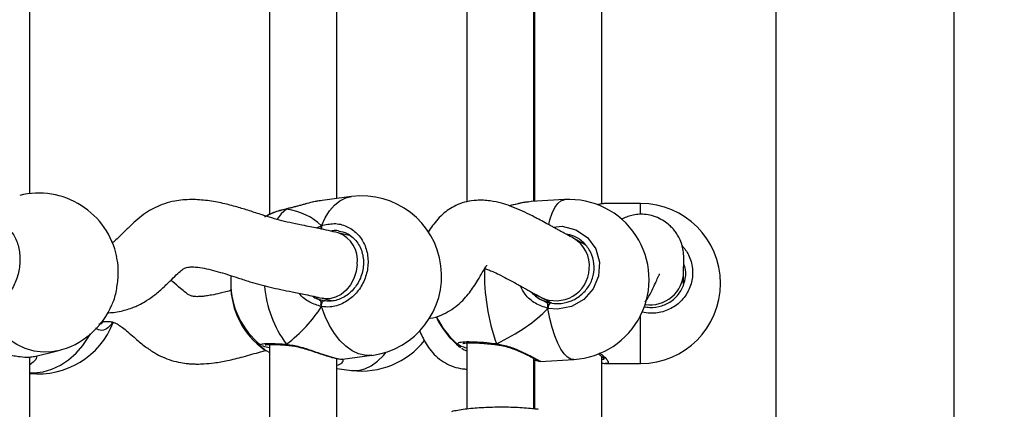
# Model space of a CAD drawing. Units: centimetres. Extents: x 4636 to 6583, y -972 to 451.
# Drawn here: x 5906 to 5929, y -224 to -215 of the extents above; entities that cross this region are included whole.
import ezdxf

# ---------------------------------------------------------------- set-up
doc = ezdxf.new("R2010")
doc.units = ezdxf.units.CM
doc.layers.add('VP-DIM', color=7, linetype='Continuous')
doc.layers.add('VP-EQ', color=7, linetype='Continuous', true_color=0x8a3492)
doc.dimstyles.new('Strefa', dxfattribs={"dimtxt": 14, "dimasz": 20, "dimexe": 20, "dimexo": 50, "dimgap": 20, "dimtad": 0, "dimdec": 0, "dimzin": 0, "dimdsep": 46, "dimtxsty": 'Standard', "dimcen": 0.09, "dimadec": 0, "dimazin": 0, "dimtfac": 1, "dimtdec": 4, "dimtofl": 0, "dimtmove": 0, "dimatfit": 3, "dimfxl": 70, "dimfxlon": 1, "dimtolj": 1, "dimtzin": 0, "dimarcsym": 0})

# ---------------------------------------------------------------- blocks, each defined once
blk = doc.blocks.new('0211-1')
at = {"layer": 'VP-EQ', "color": 0, "linetype": 'Continuous', "lineweight": 25}
for p, q in [((3306.587, 560.535), (3306.587, 735.475)), ((3302.347, 735.126), (3302.347, 560.881)), ((3290.315, 609.028), (3290.315, 599.615)), ((3295.002, 609.066), (3295.002, 599.917)), ((3284.614, 600.11), (3284.614, 608.73)), ((3291.915, 599.994), (3291.915, 608.695)), ((3296.602, 599.925), (3296.602, 608.698)), ((3296.617, 608.661), (3296.617, 599.926)), ((3298.217, 599.866), (3298.217, 608.74)), ((3292.265, 600.039), (3291.566, 599.949)), ((3296.535, 599.919), (3296.463, 599.909)), ((3297.329, 599.966), (3296.534, 599.921)), ((3299.137, 599.876), (3298.309, 599.876)), ((3299.137, 599.626), (3299.137, 599.876)), ((3290.719, 599.743), (3290.732, 599.749)), ((3290.731, 599.749), (3290.728, 599.749)), ((3298.309, 599.874), (3298.292, 599.872)), ((3292.245, 599.107), (3291.943, 599.18)), ((3292.06, 599.192), (3292.016, 599.201)), ((3297.813, 598.902), (3297.54, 599.05)), ((3300.157, 597.963), (3300.157, 598.255)), ((3289.399, 598.16), (3289.393, 597.999)), ((3289.393, 597.976), (3289.393, 597.953)), ((3291.479, 597.601), (3291.57, 597.576)), ((3291.565, 597.625), (3291.824, 597.563)), ((3291.57, 597.576), (3291.617, 597.563)), ((3296.776, 597.644), (3297.018, 597.513)), ((3296.833, 597.562), (3296.982, 597.516)), ((3296.934, 597.49), (3296.934, 597.383)), ((3286.336, 597.07), (3286.336, 597.07)), ((3299.137, 596.076), (3299.137, 597.22)), ((3284.725, 596.242), (3285.273, 596.375)), ((3290.315, 596.527), (3290.315, 587.114)), ((3290.742, 596.51), (3290.748, 596.509)), ((3290.742, 596.51), (3290.743, 596.51)), ((3294.86, 596.461), (3294.815, 596.501)), ((3295.002, 596.565), (3295.002, 594.993)), ((3295.713, 596.523), (3295.72, 596.522)), ((3284.614, 587.609), (3284.614, 596.229)), ((3290.291, 596.346), (3290.315, 596.336)), ((3291.915, 587.493), (3291.915, 596.194)), ((3292.049, 596.18), (3292.748, 596.27)), ((3296.602, 594.998), (3296.602, 596.198)), ((3296.617, 596.16), (3296.617, 594.997)), ((3296.752, 596.127), (3297.546, 596.173)), ((3298.217, 593.985), (3298.217, 596.239)), ((3291.915, 595.958), (3292.265, 595.913)), ((3296.602, 596.027), (3296.617, 596.026)), ((3298.309, 596.077), (3298.294, 596.079)), ((3298.309, 596.076), (3299.137, 596.076))]:
    blk.add_line(p, q, dxfattribs=at)
at = {"layer": 'VP-EQ', "color": 0, "linetype": 'Continuous', "lineweight": 25, "flags": 128}
for points in [[(3291.548, 599.347), (3291.635, 599.537), (3291.739, 599.7), (3291.858, 599.835), (3291.989, 599.937), (3292.13, 600.006), (3292.265, 600.039)], [(3296.951, 599.379), (3296.98, 599.489), (3297.035, 599.648), (3297.097, 599.778), (3297.166, 599.875), (3297.24, 599.938), (3297.317, 599.965), (3297.329, 599.966)], [(3290.719, 599.743), (3290.593, 599.626), (3290.494, 599.5)], [(3290.719, 599.743), (3290.727, 599.748), (3290.728, 599.749)], [(3297.056, 599.315), (3297.272, 599.335), (3297.598, 599.253), (3297.875, 599.066), (3298.07, 598.798), (3298.161, 598.481), (3298.139, 598.153), (3298.011, 597.848), (3297.789, 597.598), (3297.497, 597.429), (3297.164, 597.363), (3296.934, 597.383), (3296.934, 597.383)], [(3292.399, 598.43), (3292.375, 598.26), (3292.321, 598.096), (3292.24, 597.946), (3292.137, 597.818), (3292.016, 597.717), (3291.883, 597.648), (3291.743, 597.614), (3291.605, 597.617), (3291.563, 597.626)], [(3291.548, 597.427), (3291.547, 597.452), (3291.551, 597.477), (3291.557, 597.502), (3291.566, 597.525), (3291.578, 597.543), (3291.591, 597.556), (3291.604, 597.563), (3291.617, 597.563)], [(3285.273, 596.375), (3285.14, 596.35), (3284.931, 596.342), (3284.719, 596.369), (3284.51, 596.431), (3284.307, 596.527), (3284.113, 596.655), (3283.933, 596.812), (3283.77, 596.996), (3283.626, 597.204), (3283.506, 597.43)], [(3292.748, 596.27), (3292.735, 596.268), (3292.583, 596.27), (3292.429, 596.307), (3292.277, 596.379), (3292.13, 596.485), (3291.989, 596.622), (3291.858, 596.788), (3291.739, 596.98), (3291.635, 597.194), (3291.548, 597.427)], [(3297.546, 596.173), (3297.478, 596.182), (3297.397, 596.226), (3297.317, 596.304), (3297.24, 596.416), (3297.166, 596.56), (3297.097, 596.731), (3297.035, 596.928), (3296.98, 597.147), (3296.934, 597.383)], [(3284.614, 595.851), (3284.719, 595.851), (3284.931, 595.878), (3285.14, 595.94), (3285.343, 596.036), (3285.537, 596.164), (3285.717, 596.321), (3285.88, 596.505), (3286.023, 596.713), (3286.062, 596.78)], [(3292.265, 595.913), (3292.277, 595.911), (3292.429, 595.913), (3292.583, 595.95), (3292.735, 596.022), (3292.883, 596.128), (3293.023, 596.265), (3293.091, 596.346)]]:
    blk.add_lwpolyline(points, dxfattribs=at)
at = {"layer": 'VP-EQ', "color": 0, "linetype": 'Continuous', "lineweight": 25}
for centre, radius, start, end in [((3284.825, 598.221), 1.9, 11.8129, 103.6471), ((3292.506, 598.154), 1.9, 277.3034, 97.3034), ((3297.438, 598.07), 1.9, 273.2804, 93.2804), ((3299.137, 597.976), 1.9, 270, 90), ((3291.74, 599.338), 0.193, 177.2647, 202.2734), ((3291.714, 598.527), 0.693, 351.9951, 70.5007), ((3297.174, 598.4), 0.746, 353.5018, 60.6956), ((3300.468, 598.223), 5.045, 178.8199, 199.4096), ((3297.122, 598.359), 0.794, 244.2597, 356.8576), ((3299.362, 598.262), 0.796, 261.3932, 359.468), ((3291.293, 597.999), 1.9, 180, 231.7262), ((3291.293, 597.953), 1.9, 180, 234.7726), ((3292.899, 598.149), 2.714, 184.8824, 216.5578), ((3284.825, 598.221), 1.9, 283.6471, 337.2961), ((3297.107, 597.395), 0.173, 135.8367, 184.1115), ((3296.011, 597.964), 1.9, 204.0384, 232.5372), ((3296.011, 597.988), 1.9, 204.7391, 230.9319), ((3284.825, 597.73), 1.9, 263.6243, 339.0774), ((3292.506, 597.797), 1.9, 262.6966, 321.8787), ((3290.748, 596.54), 0.0297, 192.732, 258.6413), ((3295.739, 596.539), 0.0299, 165.7806, 212.5184)]:
    blk.add_arc(centre, radius, start, end, dxfattribs=at)
for centre, major_axis, ratio, start_param, end_param in [((3289.485, 597.767), (2.229, 1.37), 0.656757, 0.155576, 0.648017), ((3289.485, 597.767), (2.229, 1.37), 0.656757, 0.155576, 0.648017), ((3291.669, 598.423), (0.11, 0.846), 0.539191, 2.804246, 2.962518), ((3297.113, 598.371), (0.245, 0.821), 0.790487, 2.651591, 2.976299), ((3297.113, 598.371), (0.245, 0.821), 0.790487, 2.976299, 3.085509), ((3289.485, 597.767), (2.229, 1.37), 0.656757, 4.867965, 5.360406), ((3289.485, 597.767), (2.229, 1.37), 0.656757, 4.867965, 5.360406), ((3293.886, 597.866), (3.531, 0.755), 0.509531, 5.14298, 5.635421), ((3293.886, 597.866), (3.531, 0.755), 0.509531, 5.14298, 5.635421)]:
    blk.add_ellipse(centre, major_axis=major_axis, ratio=ratio, start_param=start_param, end_param=end_param, dxfattribs=at)
for points, knots in [([(3291.945, 599.18), (3291.794, 599.214), (3291.527, 599.276), (3291.175, 599.343), (3290.883, 599.4), (3290.623, 599.461), (3290.381, 599.527), (3290.122, 599.609), (3289.847, 599.7), (3289.535, 599.796), (3289.203, 599.882), (3288.844, 599.949), (3288.459, 599.978), (3288.108, 599.949), (3287.823, 599.877), (3287.607, 599.789), (3287.407, 599.676), (3287.222, 599.54), (3287.04, 599.379), (3286.868, 599.209), (3286.726, 599.067), (3286.632, 598.976), (3286.588, 598.951), (3286.58, 598.947)], [0, 0, 0, 0, 0.100999, 0.178694, 0.240715, 0.292499, 0.337611, 0.378194, 0.430596, 0.478957, 0.530902, 0.586069, 0.642557, 0.699817, 0.736386, 0.770435, 0.801968, 0.837377, 0.876034, 0.917608, 0.953811, 0.992238, 1, 1, 1, 1]), ([(3291.567, 599.945), (3291.512, 599.938), (3291.367, 599.919), (3291.143, 599.856), (3290.927, 599.795), (3290.801, 599.762), (3290.733, 599.746), (3290.719, 599.743)], [0, 0, 0, 0, 0.21139, 0.568188, 0.756373, 0.950976, 1, 1, 1, 1]), ([(3291.46, 599.931), (3291.419, 599.923), (3291.322, 599.904), (3291.162, 599.862), (3290.989, 599.815), (3290.843, 599.775), (3290.761, 599.757), (3290.732, 599.75)], [0, 0, 0, 0, 0.178463, 0.414244, 0.649226, 0.876456, 1, 1, 1, 1]), ([(3297.539, 599.05), (3297.485, 599.08), (3297.388, 599.133), (3297.27, 599.197), (3297.177, 599.248), (3297.098, 599.292), (3297.023, 599.333), (3296.928, 599.385), (3296.803, 599.452), (3296.646, 599.536), (3296.475, 599.625), (3296.276, 599.72), (3296.06, 599.808), (3295.819, 599.887), (3295.55, 599.944), (3295.265, 599.96), (3295.005, 599.924), (3294.797, 599.858), (3294.62, 599.764), (3294.455, 599.644), (3294.314, 599.506), (3294.189, 599.349), (3294.115, 599.241), (3294.085, 599.19), (3294.083, 599.188)], [0, 0, 0, 0, 0.081633, 0.146483, 0.19924, 0.24339, 0.281451, 0.315186, 0.373673, 0.42258, 0.461495, 0.517635, 0.574145, 0.617259, 0.669339, 0.730226, 0.774836, 0.816641, 0.853713, 0.885724, 0.924984, 0.96111, 0.997792, 1, 1, 1, 1]), ([(3296.463, 599.912), (3296.436, 599.909), (3296.366, 599.901), (3296.234, 599.872), (3296.108, 599.842), (3296.031, 599.825), (3296.012, 599.821)], [0, 0, 0, 0, 0.205045, 0.548876, 0.891207, 1, 1, 1, 1]), ([(3296.463, 599.909), (3296.43, 599.906), (3296.326, 599.895), (3296.166, 599.853), (3296.042, 599.824), (3296.02, 599.819)], [0, 0, 0, 0, 0.278214, 0.869254, 1, 1, 1, 1]), ([(3290.719, 599.743), (3290.616, 599.717), (3290.428, 599.671), (3290.31, 599.61), (3290.256, 599.583)], [0, 0, 0, 0, 0.544496, 1, 1, 1, 1]), ([(3290.729, 599.748), (3290.71, 599.744), (3290.634, 599.728), (3290.514, 599.694), (3290.377, 599.645), (3290.292, 599.61), (3290.259, 599.588), (3290.257, 599.587)], [0, 0, 0, 0, 0.10102, 0.390362, 0.683031, 0.980329, 1, 1, 1, 1]), ([(3290.731, 599.748), (3290.728, 599.748), (3290.724, 599.747), (3290.72, 599.744), (3290.719, 599.743)], [0, 0, 0, 0, 0.710124, 1, 1, 1, 1]), ([(3298.292, 599.874), (3298.271, 599.873), (3298.221, 599.869), (3298.161, 599.856), (3298.115, 599.846), (3298.111, 599.845)], [0, 0, 0, 0, 0.403964, 0.955008, 1, 1, 1, 1]), ([(3298.292, 599.872), (3298.265, 599.87), (3298.225, 599.868), (3298.145, 599.849), (3298.12, 599.843)], [0, 0, 0, 0, 0.68074, 1, 1, 1, 1]), ([(3283.506, 599.351), (3283.586, 599.38), (3283.745, 599.439), (3283.983, 599.382), (3284.184, 599.222), (3284.326, 598.968), (3284.392, 598.654), (3284.377, 598.317), (3284.283, 597.992), (3284.121, 597.714), (3283.908, 597.515), (3283.693, 597.421), (3283.56, 597.427), (3283.506, 597.43)], [0, 0, 0, 0, 0.094785, 0.189568, 0.284318, 0.378382, 0.47136, 0.563383, 0.655127, 0.747398, 0.840703, 0.935012, 1, 1, 1, 1]), ([(3290.256, 599.583), (3290.244, 599.577), (3290.215, 599.566), (3290.205, 599.553), (3290.199, 599.546)], [0, 0, 0, 0, 0.4399114, 1, 1, 1, 1]), ([(3300.157, 598.253), (3300.159, 598.317), (3300.162, 598.436), (3300.165, 598.622), (3300.149, 598.788), (3300.111, 598.935), (3300.056, 599.062), (3299.992, 599.166), (3299.927, 599.253), (3299.833, 599.351), (3299.724, 599.438), (3299.573, 599.528), (3299.403, 599.59), (3299.235, 599.619), (3299.079, 599.62), (3298.934, 599.597), (3298.801, 599.558), (3298.716, 599.515), (3298.674, 599.493)], [0, 0, 0, 0, 0.1324978, 0.244182, 0.3407646, 0.4237246, 0.4926401, 0.5459137, 0.5828363, 0.609984, 0.6539201, 0.7080344, 0.7725792, 0.8271303, 0.8782177, 0.923191, 0.9619098, 1, 1, 1, 1]), ([(3291.431, 599.293), (3291.457, 599.307), (3291.496, 599.328), (3291.535, 599.342), (3291.548, 599.347)], [0, 0, 0, 0, 0.672697, 1, 1, 1, 1]), ([(3291.548, 599.347), (3291.545, 599.337), (3291.539, 599.317), (3291.537, 599.289), (3291.541, 599.273), (3291.541, 599.27)], [0, 0, 0, 0, 0.4331796, 0.8662178, 1, 1, 1, 1]), ([(3291.541, 599.27), (3291.541, 599.271), (3291.538, 599.283), (3291.539, 599.307), (3291.542, 599.332), (3291.547, 599.344), (3291.548, 599.347)], [0, 0, 0, 0, 0.0368545, 0.4474838, 0.8709486, 1, 1, 1, 1]), ([(3291.548, 599.347), (3291.649, 599.372), (3291.852, 599.421), (3292.152, 599.349), (3292.406, 599.176), (3292.585, 598.913), (3292.669, 598.595), (3292.649, 598.258), (3292.531, 597.94), (3292.326, 597.672), (3292.058, 597.486), (3291.785, 597.405), (3291.617, 597.42), (3291.548, 597.427)], [0, 0, 0, 0, 0.094783, 0.189568, 0.284312, 0.378377, 0.471356, 0.563381, 0.655121, 0.747393, 0.8407, 0.935008, 1, 1, 1, 1]), ([(3292.059, 599.198), (3292.076, 599.194), (3292.14, 599.178), (3292.238, 599.119), (3292.348, 599.025), (3292.437, 598.905), (3292.502, 598.768), (3292.542, 598.616), (3292.553, 598.457), (3292.537, 598.296), (3292.493, 598.139), (3292.425, 597.992), (3292.334, 597.859), (3292.223, 597.746), (3292.097, 597.655), (3291.96, 597.591), (3291.818, 597.557), (3291.701, 597.549), (3291.636, 597.563), (3291.616, 597.567)], [0, 0, 0, 0, 0.024463, 0.089262, 0.153641, 0.217628, 0.281063, 0.343927, 0.406608, 0.468914, 0.531188, 0.593179, 0.655514, 0.718072, 0.781034, 0.844341, 0.907842, 0.97215, 1, 1, 1, 1]), ([(3292.016, 599.201), (3291.97, 599.217), (3291.893, 599.243), (3291.812, 599.224), (3291.779, 599.217)], [0, 0, 0, 0, 0.595905, 1, 1, 1, 1]), ([(3296.982, 597.516), (3297.048, 597.507), (3297.208, 597.485), (3297.467, 597.539), (3297.72, 597.683), (3297.914, 597.899), (3298.026, 598.163), (3298.044, 598.447), (3297.965, 598.722), (3297.795, 598.951), (3297.584, 599.104), (3297.426, 599.134), (3297.363, 599.146)], [0, 0, 0, 0, 0.074479, 0.182566, 0.289458, 0.395086, 0.500007, 0.605209, 0.71152, 0.819157, 0.927676, 1, 1, 1, 1]), ([(3300.122, 598.875), (3300.178, 598.805), (3300.305, 598.645), (3300.384, 598.334), (3300.364, 598.001), (3300.232, 597.697), (3300.006, 597.454), (3299.708, 597.301), (3299.415, 597.253), (3299.238, 597.286), (3299.172, 597.298)], [0, 0, 0, 0, 0.108434, 0.24394, 0.37806, 0.511773, 0.646249, 0.782242, 0.919692, 1, 1, 1, 1]), ([(3286.576, 597.489), (3286.579, 597.495), (3286.625, 597.579), (3286.681, 597.81), (3286.724, 598.141), (3286.721, 598.427), (3286.688, 598.563), (3286.678, 598.609)], [0, 0, 0, 0, 0.021124, 0.304784, 0.585146, 0.862642, 1, 1, 1, 1]), ([(3286.457, 597.281), (3286.507, 597.283), (3286.618, 597.288), (3286.777, 597.316), (3286.937, 597.357), (3287.069, 597.404), (3287.172, 597.449), (3287.279, 597.502), (3287.417, 597.582), (3287.605, 597.716), (3287.805, 597.89), (3287.983, 598.065), (3288.126, 598.207), (3288.231, 598.299), (3288.302, 598.345), (3288.343, 598.359), (3288.407, 598.368), (3288.528, 598.37), (3288.711, 598.349), (3288.926, 598.302), (3289.14, 598.243), (3289.358, 598.176), (3289.597, 598.098), (3289.843, 598.018), (3290.095, 597.945), (3290.341, 597.883), (3290.597, 597.828), (3290.874, 597.774), (3291.194, 597.712), (3291.431, 597.656), (3291.563, 597.626)], [0, 0, 0, 0, 0.020649, 0.046489, 0.067978, 0.09027, 0.105744, 0.115549, 0.141099, 0.177671, 0.221638, 0.262087, 0.296473, 0.325107, 0.34466, 0.364312, 0.387671, 0.412318, 0.450571, 0.489407, 0.526918, 0.561748, 0.599054, 0.646458, 0.689322, 0.736115, 0.787711, 0.846135, 0.914996, 1, 1, 1, 1]), ([(3294.096, 597.146), (3294.108, 597.147), (3294.211, 597.156), (3294.381, 597.217), (3294.603, 597.324), (3294.789, 597.458), (3294.944, 597.606), (3295.067, 597.752), (3295.178, 597.907), (3295.277, 598.065), (3295.367, 598.223), (3295.442, 598.351), (3295.487, 598.412), (3295.482, 598.409), (3295.48, 598.408)], [0, 0, 0, 0, 0.015974, 0.136408, 0.235734, 0.340799, 0.433391, 0.517334, 0.595277, 0.690581, 0.803856, 0.890143, 0.967624, 1, 1, 1, 1]), ([(3295.428, 598.33), (3295.437, 598.327), (3295.471, 598.318), (3295.547, 598.29), (3295.668, 598.239), (3295.825, 598.163), (3296.01, 598.063), (3296.156, 597.984), (3296.26, 597.928), (3296.336, 597.886), (3296.414, 597.842), (3296.505, 597.792), (3296.623, 597.727), (3296.722, 597.674), (3296.777, 597.644)], [0, 0, 0, 0, 0.018569, 0.072138, 0.130977, 0.212724, 0.316674, 0.434268, 0.497882, 0.567593, 0.646967, 0.740877, 0.855751, 1, 1, 1, 1]), ([(3299.211, 597.427), (3299.259, 597.418), (3299.402, 597.392), (3299.644, 597.431), (3299.896, 597.56), (3300.089, 597.765), (3300.197, 598.022), (3300.224, 598.264), (3300.178, 598.401), (3300.162, 598.449)], [0, 0, 0, 0, 0.086141, 0.254337, 0.420684, 0.585052, 0.748323, 0.912036, 1, 1, 1, 1]), ([(3289.418, 597.815), (3289.325, 597.79), (3289.165, 597.746), (3288.963, 597.703), (3288.815, 597.679), (3288.698, 597.665), (3288.584, 597.66), (3288.485, 597.668), (3288.426, 597.689), (3288.371, 597.723), (3288.303, 597.771), (3288.184, 597.869), (3288.068, 597.975), (3287.988, 598.041), (3287.972, 598.055)], [0, 0, 0, 0, 0.143841, 0.246593, 0.312683, 0.371232, 0.456456, 0.556801, 0.639074, 0.692894, 0.742603, 0.838276, 0.967664, 1, 1, 1, 1]), ([(3299.241, 597.529), (3299.263, 597.561), (3299.331, 597.655), (3299.411, 597.815), (3299.489, 597.984), (3299.543, 598.107), (3299.575, 598.177), (3299.59, 598.207), (3299.587, 598.205), (3299.587, 598.204)], [0, 0, 0, 0, 0.108642, 0.322035, 0.527454, 0.716765, 0.842371, 0.956558, 1, 1, 1, 1]), ([(3296.934, 597.383), (3296.832, 597.418), (3296.627, 597.488), (3296.394, 597.685), (3296.311, 597.851), (3296.278, 597.918)], [0, 0, 0, 0, 0.370299, 0.745352, 1, 1, 1, 1]), ([(3296.516, 597.786), (3296.579, 597.726), (3296.674, 597.634), (3296.793, 597.58), (3296.833, 597.562)], [0, 0, 0, 0, 0.660138, 1, 1, 1, 1]), ([(3291.548, 597.427), (3291.455, 597.457), (3291.269, 597.518), (3291.084, 597.647), (3291.029, 597.741), (3291.028, 597.743)], [0, 0, 0, 0, 0.4922327, 0.9907859, 1, 1, 1, 1]), ([(3291.339, 597.676), (3291.348, 597.669), (3291.39, 597.634), (3291.44, 597.615), (3291.479, 597.601)], [0, 0, 0, 0, 0.221515, 1, 1, 1, 1]), ([(3291.479, 597.601), (3291.498, 597.59), (3291.523, 597.574), (3291.543, 597.542), (3291.548, 597.534)], [0, 0, 0, 0, 0.737111, 1, 1, 1, 1]), ([(3291.548, 597.534), (3291.537, 597.55), (3291.516, 597.58), (3291.491, 597.594), (3291.479, 597.601)], [0, 0, 0, 0, 0.53866, 1, 1, 1, 1]), ([(3296.833, 597.562), (3296.86, 597.549), (3296.897, 597.532), (3296.926, 597.499), (3296.934, 597.49)], [0, 0, 0, 0, 0.737094, 1, 1, 1, 1]), ([(3296.934, 597.49), (3296.918, 597.507), (3296.887, 597.538), (3296.85, 597.555), (3296.833, 597.562)], [0, 0, 0, 0, 0.538632, 1, 1, 1, 1]), ([(3291.548, 597.534), (3291.545, 597.525), (3291.539, 597.506), (3291.538, 597.471), (3291.542, 597.444), (3291.547, 597.43), (3291.548, 597.427)], [0, 0, 0, 0, 0.299169, 0.598042, 0.906257, 1, 1, 1, 1]), ([(3291.548, 597.427), (3291.545, 597.438), (3291.539, 597.461), (3291.538, 597.498), (3291.543, 597.521), (3291.547, 597.532), (3291.548, 597.534)], [0, 0, 0, 0, 0.315738, 0.63184, 0.943247, 1, 1, 1, 1]), ([(3296.934, 597.49), (3296.932, 597.481), (3296.929, 597.462), (3296.929, 597.428), (3296.931, 597.401), (3296.933, 597.386), (3296.934, 597.383)], [0, 0, 0, 0, 0.299191, 0.59779, 0.905962, 1, 1, 1, 1]), ([(3296.934, 597.383), (3296.932, 597.395), (3296.929, 597.418), (3296.929, 597.454), (3296.931, 597.478), (3296.933, 597.489), (3296.934, 597.49)], [0, 0, 0, 0, 0.315923, 0.631895, 0.943359, 1, 1, 1, 1]), ([(3286.261, 597.021), (3286.276, 597.019), (3286.315, 597.014), (3286.347, 597.05), (3286.365, 597.072)], [0, 0, 0, 0, 0.4044346, 1, 1, 1, 1]), ([(3286.338, 597.07), (3286.363, 597.072), (3286.406, 597.077), (3286.469, 597.077), (3286.54, 597.071), (3286.614, 597.052), (3286.684, 597.02), (3286.757, 596.977), (3286.855, 596.906), (3286.985, 596.796), (3287.154, 596.647), (3287.347, 596.484), (3287.567, 596.334), (3287.777, 596.224), (3287.983, 596.146), (3288.189, 596.097), (3288.36, 596.074), (3288.49, 596.065), (3288.616, 596.062), (3288.783, 596.067), (3289.024, 596.091), (3289.336, 596.147), (3289.705, 596.237), (3290.011, 596.328), (3290.182, 596.375), (3290.221, 596.386)], [0, 0, 0, 0, 0.023973, 0.040596, 0.066597, 0.104814, 0.139025, 0.165823, 0.204191, 0.249239, 0.299699, 0.367804, 0.425173, 0.467437, 0.514838, 0.560362, 0.594638, 0.618197, 0.63823, 0.674331, 0.727052, 0.795469, 0.87817, 0.972249, 1, 1, 1, 1]), ([(3286.533, 596.982), (3286.493, 596.942), (3286.409, 596.856), (3286.283, 596.852), (3286.208, 596.9), (3286.186, 596.915)], [0, 0, 0, 0, 0.386607, 0.817676, 1, 1, 1, 1]), ([(3286.578, 597.058), (3286.568, 597.033), (3286.556, 596.999), (3286.537, 596.985), (3286.533, 596.982)], [0, 0, 0, 0, 0.7683991, 1, 1, 1, 1]), ([(3293.879, 596.858), (3293.927, 596.752), (3294.001, 596.588), (3294.155, 596.37), (3294.311, 596.209), (3294.491, 596.082), (3294.691, 595.996), (3294.866, 595.95), (3294.969, 595.944), (3295.002, 595.943)], [0, 0, 0, 0, 0.245863, 0.379007, 0.515481, 0.658772, 0.800695, 0.936959, 1, 1, 1, 1]), ([(3283.514, 596.44), (3283.589, 596.421), (3283.776, 596.373), (3284.086, 596.289), (3284.384, 596.234), (3284.608, 596.222), (3284.687, 596.237), (3284.725, 596.244)], [0, 0, 0, 0, 0.15901, 0.395975, 0.619865, 0.82066, 1, 1, 1, 1]), ([(3290.118, 596.511), (3290.11, 596.513), (3290.102, 596.516), (3290.104, 596.518), (3290.104, 596.518)], [0, 0, 0, 0, 0.955508, 1, 1, 1, 1]), ([(3290.104, 596.518), (3290.108, 596.527), (3290.115, 596.545), (3290.266, 596.554), (3290.478, 596.549), (3290.649, 596.538), (3290.719, 596.533)], [0, 0, 0, 0, 0.265822, 0.537021, 0.811119, 1, 1, 1, 1]), ([(3290.2, 596.405), (3290.158, 596.432), (3290.109, 596.464), (3290.114, 596.492), (3290.114, 596.496)], [0, 0, 0, 0, 0.851538, 1, 1, 1, 1]), ([(3290.315, 596.446), (3290.261, 596.458), (3290.18, 596.477), (3290.158, 596.491), (3290.15, 596.495)], [0, 0, 0, 0, 0.655343, 1, 1, 1, 1]), ([(3290.293, 596.352), (3290.266, 596.363), (3290.222, 596.38), (3290.206, 596.398), (3290.2, 596.405)], [0, 0, 0, 0, 0.61999, 1, 1, 1, 1]), ([(3290.214, 596.519), (3290.215, 596.52), (3290.217, 596.52), (3290.247, 596.525), (3290.303, 596.528), (3290.391, 596.528), (3290.508, 596.525), (3290.627, 596.519), (3290.712, 596.512), (3290.743, 596.51)], [0, 0, 0, 0, 0.077504, 0.197651, 0.347117, 0.519533, 0.70064, 0.88757, 1, 1, 1, 1]), ([(3290.719, 596.533), (3290.724, 596.526), (3290.732, 596.515), (3290.74, 596.513), (3290.743, 596.512)], [0, 0, 0, 0, 0.612725, 1, 1, 1, 1]), ([(3290.719, 596.533), (3290.823, 596.517), (3291.031, 596.484), (3291.358, 596.373), (3291.663, 596.266), (3291.895, 596.197), (3292.023, 596.175), (3292.043, 596.183), (3292.048, 596.184)], [0, 0, 0, 0, 0.184636, 0.371639, 0.574769, 0.766687, 0.938802, 1, 1, 1, 1]), ([(3290.749, 596.511), (3290.745, 596.511), (3290.736, 596.512), (3290.726, 596.523), (3290.72, 596.531), (3290.719, 596.533)], [0, 0, 0, 0, 0.391418, 0.879109, 1, 1, 1, 1]), ([(3290.749, 596.508), (3290.781, 596.505), (3290.86, 596.499), (3290.997, 596.47), (3291.156, 596.427), (3291.32, 596.375), (3291.483, 596.321), (3291.635, 596.27), (3291.769, 596.229), (3291.882, 596.199), (3291.972, 596.181), (3292.017, 596.18), (3292.039, 596.18)], [0, 0, 0, 0, 0.064046, 0.157961, 0.258523, 0.363915, 0.472919, 0.581431, 0.68779, 0.791767, 0.897461, 1, 1, 1, 1]), ([(3294.791, 596.535), (3294.792, 596.549), (3294.795, 596.577), (3294.939, 596.596), (3295.17, 596.595), (3295.443, 596.577), (3295.632, 596.555), (3295.71, 596.547)], [0, 0, 0, 0, 0.210122, 0.421445, 0.63516, 0.851152, 1, 1, 1, 1]), ([(3295.002, 596.437), (3294.954, 596.453), (3294.838, 596.489), (3294.809, 596.518), (3294.791, 596.535)], [0, 0, 0, 0, 0.4099264, 1, 1, 1, 1]), ([(3294.878, 596.441), (3294.905, 596.424), (3294.94, 596.401), (3294.99, 596.381), (3295.002, 596.376)], [0, 0, 0, 0, 0.766887, 1, 1, 1, 1]), ([(3294.914, 596.553), (3294.914, 596.553), (3294.911, 596.551), (3294.924, 596.557), (3294.957, 596.562), (3295.021, 596.568), (3295.115, 596.569), (3295.236, 596.566), (3295.379, 596.557), (3295.538, 596.543), (3295.652, 596.531), (3295.711, 596.523), (3295.713, 596.523)], [0, 0, 0, 0, 0.0002829, 0.0775351, 0.174335, 0.29222, 0.4249218, 0.563044, 0.7058017, 0.8497808, 0.9949844, 1, 1, 1, 1]), ([(3295.71, 596.547), (3295.711, 596.54), (3295.715, 596.528), (3295.718, 596.521), (3295.72, 596.523), (3295.72, 596.523)], [0, 0, 0, 0, 0.486036, 0.972005, 1, 1, 1, 1]), ([(3295.721, 596.523), (3295.719, 596.523), (3295.716, 596.525), (3295.712, 596.536), (3295.71, 596.545), (3295.71, 596.547)], [0, 0, 0, 0, 0.417399, 0.884414, 1, 1, 1, 1]), ([(3295.71, 596.547), (3295.817, 596.525), (3296.033, 596.48), (3296.329, 596.352), (3296.573, 596.229), (3296.717, 596.15), (3296.77, 596.124), (3296.754, 596.129), (3296.752, 596.129)], [0, 0, 0, 0, 0.191862, 0.386187, 0.597272, 0.796704, 0.975565, 1, 1, 1, 1]), ([(3295.72, 596.521), (3295.757, 596.516), (3295.845, 596.504), (3295.985, 596.466), (3296.137, 596.413), (3296.285, 596.352), (3296.418, 596.29), (3296.531, 596.234), (3296.614, 596.191), (3296.665, 596.164), (3296.689, 596.15), (3296.69, 596.15), (3296.69, 596.15)], [0, 0, 0, 0, 0.07585, 0.183763, 0.299069, 0.419344, 0.542363, 0.663816, 0.780924, 0.883085, 0.966173, 1, 1, 1, 1]), ([(3284.781, 596.255), (3284.777, 596.226), (3284.766, 596.147), (3284.673, 596.086), (3284.614, 596.048)], [0, 0, 0, 0, 0.37014, 1, 1, 1, 1]), ([(3291.915, 596.178), (3291.919, 596.18), (3291.926, 596.183), (3291.927, 596.189), (3291.927, 596.192)], [0, 0, 0, 0, 0.5515, 1, 1, 1, 1]), ([(3292.065, 596.176), (3292.059, 596.142), (3292.048, 596.073), (3291.96, 596.042), (3291.915, 596.026)], [0, 0, 0, 0, 0.485137, 1, 1, 1, 1]), ([(3296.602, 596.165), (3296.623, 596.159), (3296.672, 596.146), (3296.705, 596.135), (3296.725, 596.131), (3296.739, 596.127), (3296.749, 596.128), (3296.751, 596.128)], [0, 0, 0, 0, 0.3224753, 0.7278901, 0.9140292, 0.9835162, 1, 1, 1, 1]), ([(3296.602, 596.155), (3296.603, 596.155), (3296.609, 596.155), (3296.61, 596.159), (3296.61, 596.162)], [0, 0, 0, 0, 0.253076, 1, 1, 1, 1]), ([(3298.125, 596.309), (3298.15, 596.292), (3298.199, 596.257), (3298.244, 596.216), (3298.268, 596.187), (3298.269, 596.185), (3298.27, 596.184)], [0, 0, 0, 0, 0.28803, 0.581665, 0.837296, 1, 1, 1, 1]), ([(3298.155, 596.323), (3298.156, 596.323), (3298.24, 596.275), (3298.33, 596.181), (3298.379, 596.099), (3298.359, 596.07), (3298.313, 596.077), (3298.309, 596.077)], [0, 0, 0, 0, 0.003599, 0.352498, 0.682132, 0.977784, 1, 1, 1, 1]), ([(3298.217, 596.183), (3298.219, 596.182), (3298.26, 596.175), (3298.28, 596.18), (3298.266, 596.204), (3298.265, 596.205)], [0, 0, 0, 0, 0.056075, 0.9557, 1, 1, 1, 1]), ([(3298.217, 596.086), (3298.226, 596.084), (3298.256, 596.079), (3298.278, 596.079), (3298.294, 596.079)], [0, 0, 0, 0, 0.308447, 1, 1, 1, 1]), ([(3295.847, 595.037), (3295.825, 595.037), (3295.731, 595.038), (3295.565, 595.034), (3295.352, 595.025), (3295.15, 595.01), (3294.96, 594.989), (3294.786, 594.964), (3294.688, 594.943), (3294.638, 594.932)], [0, 0, 0, 0, 0.04689, 0.204509, 0.362258, 0.520365, 0.679176, 0.83922, 1, 1, 1, 1]), ([(3296.713, 594.985), (3296.681, 594.989), (3296.589, 595.001), (3296.424, 595.016), (3296.216, 595.029), (3296.022, 595.037), (3295.898, 595.037), (3295.847, 595.037)], [0, 0, 0, 0, 0.123984, 0.36232, 0.599068, 0.834756, 1, 1, 1, 1])]:
    blk.add_open_spline(points, degree=3, knots=knots, dxfattribs=at)
blk = doc.blocks.new('0211-1 2d')
at = {"layer": 'VP-EQ', "color": 0}
blk.add_blockref('0211-1', (0, 0), dxfattribs=at)
blk = doc.blocks.new('*D164')
at = {"layer": 'Defpoints', "color": 0}
for p in [(6404.755, 431.146), (4906.701, -290.016), (6404.755, -305.454)]:
    blk.add_point(p, dxfattribs=at)
at = {"layer": 'VP-DIM', "color": 0, "lineweight": -2}
for p, q in [((4906.701, 361.146), (4906.701, 451.146)), ((6404.755, 361.146), (6404.755, 451.146)), ((4926.701, 431.146), (5612.394, 431.146)), ((6384.755, 431.146), (5699.061, 431.146))]:
    blk.add_line(p, q, dxfattribs=at)
at = {"layer": 'VP-DIM', "color": 0}
for points in [[(4926.701, 434.48), (4926.701, 427.813), (4906.701, 431.146)], [(6384.755, 427.813), (6384.755, 434.48), (6404.755, 431.146)]]:
    blk.add_solid(points, dxfattribs=at)
at = {"layer": 'VP-DIM', "color": 0, "insert": (5655.728, 431.146), "char_height": 14, "attachment_point": 5}
blk.add_mtext('\\A1;1498', dxfattribs=at)
blk = doc.blocks.new('*D165')
at = {"layer": 'Defpoints', "color": 0}
for p in [(5805.623, 239.896), (5886.023, -972.143), (6563.155, -972.143)]:
    blk.add_point(p, dxfattribs=at)
at = {"layer": 'VP-DIM', "color": 0, "lineweight": -2}
for p, q in [((6493.155, 239.896), (6583.155, 239.896)), ((6563.155, 219.896), (6563.155, -325.123)), ((6563.155, -952.143), (6563.155, -407.123)), ((6493.155, -972.143), (6583.155, -972.143))]:
    blk.add_line(p, q, dxfattribs=at)
at = {"layer": 'VP-DIM', "color": 0}
for points in [[(6566.488, 219.896), (6559.822, 219.896), (6563.155, 239.896)], [(6559.822, -952.143), (6566.488, -952.143), (6563.155, -972.143)]]:
    blk.add_solid(points, dxfattribs=at)
at = {"layer": 'VP-DIM', "color": 0, "insert": (6563.155, -366.123), "char_height": 14, "attachment_point": 5, "rotation": 90}
blk.add_mtext('\\A1;1212', dxfattribs=at)
blk = doc.blocks.new('*D166')
at = {"layer": 'Defpoints', "color": 0}
for p in [(5813.358, 89.896), (5869.052, -822.139), (6466.193, -822.139)]:
    blk.add_point(p, dxfattribs=at)
at = {"layer": 'VP-DIM', "color": 0, "lineweight": -2}
for p, q in [((6396.193, 89.896), (6486.193, 89.896)), ((6466.193, 69.896), (6466.193, -329.788)), ((6466.193, -802.139), (6466.193, -402.455)), ((6396.193, -822.139), (6486.193, -822.139))]:
    blk.add_line(p, q, dxfattribs=at)
at = {"layer": 'VP-DIM', "color": 0}
for points in [[(6469.526, 69.896), (6462.859, 69.896), (6466.193, 89.896)], [(6462.859, -802.139), (6469.526, -802.139), (6466.193, -822.139)]]:
    blk.add_solid(points, dxfattribs=at)
at = {"layer": 'VP-DIM', "color": 0, "insert": (6466.193, -366.121), "char_height": 14, "attachment_point": 5, "rotation": 90}
blk.add_mtext('\\A1;912', dxfattribs=at)
blk = doc.blocks.new('*D167')
at = {"layer": 'Defpoints', "color": 0}
for p in [(5056.631, 332.126), (5056.631, -296.454), (6204.755, -328.354)]:
    blk.add_point(p, dxfattribs=at)
at = {"layer": 'VP-DIM', "color": 0, "lineweight": -2}
for p, q in [((5056.631, 262.126), (5056.631, 352.126)), ((6204.755, 262.126), (6204.755, 352.126)), ((5076.631, 332.126), (5589.693, 332.126)), ((6184.755, 332.126), (5671.693, 332.126))]:
    blk.add_line(p, q, dxfattribs=at)
at = {"layer": 'VP-DIM', "color": 0}
for points in [[(5076.631, 335.46), (5076.631, 328.793), (5056.631, 332.126)], [(6184.755, 328.793), (6184.755, 335.46), (6204.755, 332.126)]]:
    blk.add_solid(points, dxfattribs=at)
at = {"layer": 'VP-DIM', "color": 0, "insert": (5630.693, 332.126), "char_height": 14, "attachment_point": 5}
blk.add_mtext('\\A1;1148', dxfattribs=at)

msp = doc.modelspace()

# ---------------------------------------------------------------- block references
at = {"layer": 'VP-EQ', "color": 0}
msp.add_blockref('0211-1 2d', (2621.606, -819.358), dxfattribs=at)

# ---------------------------------------------------------------- dimensions: what is measured, and where the dimension line sits
at = {"layer": 'VP-DIM', "color": 0}
for base, p1, p2, picture, middle in [((6404.755, 431.146), (4906.701, -290.016), (6404.755, -305.454), '*D164', (5655.728, 431.146)), ((5056.631, 332.126), (6204.755, -328.354), (5056.631, -296.454), '*D167', (5630.693, 332.126))]:
    dim = msp.add_linear_dim(base=base, p1=p1, p2=p2, dimstyle='Strefa', dxfattribs=at)
    dim.commit()
    dim.dimension.update_dxf_attribs({"geometry": picture, "text_midpoint": middle})
for base, p1, p2, picture, middle in [((6563.155, -972.143), (5805.623, 239.896), (5886.023, -972.143), '*D165', (6563.155, -366.123)), ((6466.193, -822.139), (5813.358, 89.896), (5869.052, -822.139), '*D166', (6466.193, -366.121))]:
    dim = msp.add_linear_dim(base=base, p1=p1, p2=p2, angle=90, dimstyle='Strefa', dxfattribs=at)
    dim.commit()
    dim.dimension.update_dxf_attribs({"geometry": picture, "text_midpoint": middle})

doc.saveas('drawing.dxf')
